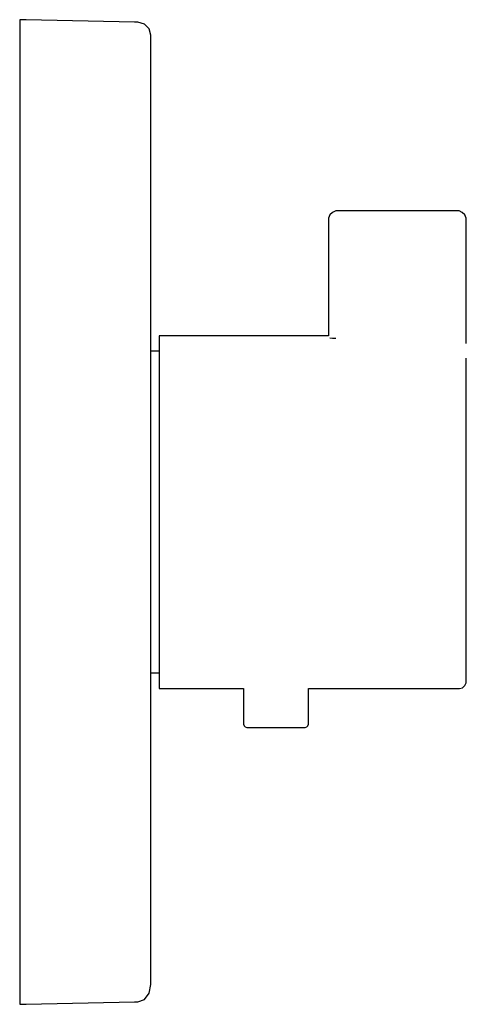
# Model space of a CAD drawing. Extents: x -0.034 to 0.034, y -0.075 to 0.075.
import ezdxf

# ---------------------------------------------------------------- set-up
doc = ezdxf.new("R2010")
doc.units = 0
doc.header["$MEASUREMENT"] = 0

msp = doc.modelspace()

# ---------------------------------------------------------------- linework, layer by layer
at = {"linetype": 'Continuous'}
for p, q in [((-0.034023, 0.075069), (-0.034023, 0.073627)), ((-0.033048, 0.075048), (-0.034023, 0.075069)), ((-0.034023, 0.073627), (-0.034023, 0.069355)), ((-0.016541, 0.074704), (-0.033048, 0.075048)), ((-0.016022, 0.074693), (-0.016541, 0.074704)), ((-0.015023, 0.074409), (-0.016022, 0.074693)), ((-0.014291, 0.073673), (-0.015023, 0.074409)), ((-0.014023, 0.072684), (-0.014291, 0.073673)), ((-0.014023, 0.071329), (-0.014023, 0.072684)), ((-0.014023, 0.067313), (-0.014023, 0.071329)), ((-0.034023, 0.069355), (-0.034023, 0.062418)), ((-0.014023, 0.060779), (-0.014023, 0.067313)), ((-0.034023, 0.062418), (-0.034023, 0.053082)), ((-0.014023, 0.051969), (-0.014023, 0.060779)), ((-0.034023, 0.053082), (-0.034023, 0.041706)), ((-0.014023, 0.041215), (-0.014023, 0.051969)), ((0.013255, 0.045296), (0.01302, 0.044812)), ((0.013635, 0.045677), (0.013255, 0.045296)), ((0.01412, 0.045912), (0.013635, 0.045677)), ((0.014215, 0.045912), (0.01412, 0.045912)), ((0.032681, 0.045912), (0.014215, 0.045912)), ((0.03292, 0.045912), (0.032681, 0.045912)), ((0.033405, 0.045677), (0.03292, 0.045912)), ((0.033785, 0.045296), (0.033405, 0.045677)), ((0.03402, 0.044812), (0.033785, 0.045296)), ((0.01302, 0.044812), (0.01302, 0.04458)), ((0.01302, 0.04458), (0.01302, 0.044135)), ((0.01302, 0.044135), (0.01302, 0.043514)), ((0.03402, 0.04458), (0.03402, 0.044812)), ((0.03402, 0.044135), (0.03402, 0.04458)), ((0.03402, 0.043514), (0.03402, 0.044135)), ((0.01302, 0.043514), (0.01302, 0.042766)), ((0.01302, 0.042766), (0.01302, 0.041874)), ((0.03402, 0.042766), (0.03402, 0.043514)), ((0.03402, 0.041874), (0.03402, 0.042766)), ((-0.034023, 0.041706), (-0.034023, 0.028728)), ((-0.014023, 0.028925), (-0.014023, 0.041215)), ((0.01302, 0.041874), (0.01302, 0.026885)), ((0.03402, 0.025697), (0.03402, 0.041874)), ((-0.034023, 0.028728), (-0.034023, 0.014645)), ((-0.014023, 0.01557), (-0.014023, 0.028925)), ((-0.012478, 0.026885), (-0.012777, 0.026885)), ((-0.012777, 0.026885), (-0.012777, 0.02621)), ((-0.012777, 0.02621), (-0.012777, 0.024222)), ((0.01302, 0.026885), (-0.012478, 0.026885)), ((0.013635, 0.02646), (0.013255, 0.026503)), ((0.01412, 0.026434), (0.013635, 0.02646)), ((-0.013106, 0.024506), (-0.014023, 0.024506)), ((-0.012777, 0.024506), (-0.013106, 0.024506)), ((-0.012777, 0.024222), (-0.012777, 0.021018)), ((0.034023, 0.02034), (0.034023, 0.02344)), ((-0.012777, 0.021018), (-0.012777, 0.016759)), ((0.034023, 0.016219), (0.034023, 0.02034)), ((-0.012777, 0.016759), (-0.012777, 0.011661)), ((-0.014023, 0.000842), (-0.014023, 0.01557)), ((0.034023, 0.011284), (0.034023, 0.016219)), ((-0.034023, 0.014645), (-0.034023, 0)), ((-0.012777, 0.011661), (-0.012777, 0.005977)), ((0.034023, 0.005784), (0.034023, 0.011284)), ((-0.012777, 0.005977), (-0.012777, -0.000007)), ((0.034023, -0.000008), (0.034023, 0.005784)), ((-0.034023, 0), (-0.034023, -0.014645)), ((-0.014023, -0.014745), (-0.014023, 0.000842)), ((-0.012777, -0.000007), (-0.012777, -0.005992)), ((0.034023, -0.005799), (0.034023, -0.000008)), ((-0.012777, -0.005992), (-0.012777, -0.011676)), ((0.034023, -0.011299), (0.034023, -0.005799)), ((-0.012777, -0.011676), (-0.012777, -0.016774)), ((0.034023, -0.016234), (0.034023, -0.011299)), ((-0.034023, -0.014645), (-0.034023, -0.028728)), ((-0.014023, -0.028204), (-0.014023, -0.014745)), ((0.034023, -0.020355), (0.034023, -0.016234)), ((-0.012777, -0.016774), (-0.012777, -0.021033)), ((0.034023, -0.023455), (0.034023, -0.020355)), ((-0.012777, -0.021033), (-0.012777, -0.024236)), ((0.034023, -0.02538), (0.034023, -0.023455)), ((-0.014023, -0.024521), (-0.013106, -0.024521)), ((-0.013106, -0.024521), (-0.012777, -0.024521)), ((-0.012777, -0.024236), (-0.012777, -0.026225)), ((0.034023, -0.026033), (0.034023, -0.02538)), ((-0.012777, -0.026225), (-0.012777, -0.0269)), ((-0.012777, -0.0269), (-0.012478, -0.0269)), ((-0.012478, -0.0269), (0.000093, -0.0269)), ((0.000093, -0.0269), (0.000093, -0.032287)), ((0.009971, -0.032287), (0.009971, -0.0269)), ((0.009971, -0.0269), (0.032912, -0.0269)), ((0.032912, -0.0269), (0.032995, -0.0269)), ((0.032995, -0.0269), (0.033459, -0.026794)), ((0.033459, -0.026794), (0.033818, -0.026479)), ((0.033818, -0.026479), (0.034023, -0.026033)), ((-0.014023, -0.040579), (-0.014023, -0.028204)), ((-0.034023, -0.028728), (-0.034023, -0.041706)), ((0.000093, -0.032287), (0.000093, -0.032346)), ((0.000093, -0.032346), (0.00016, -0.032593)), ((0.00016, -0.032593), (0.000342, -0.032774)), ((0.000342, -0.032774), (0.000592, -0.03284)), ((0.000592, -0.03284), (0.000743, -0.03284)), ((0.000743, -0.03284), (0.001186, -0.03284)), ((0.001186, -0.03284), (0.001892, -0.03284)), ((0.001892, -0.03284), (0.002812, -0.03284)), ((0.002812, -0.03284), (0.003883, -0.03284)), ((0.003883, -0.03284), (0.005032, -0.03284)), ((0.005032, -0.03284), (0.006182, -0.03284)), ((0.006182, -0.03284), (0.007253, -0.03284)), ((0.007253, -0.03284), (0.008172, -0.03284)), ((0.008172, -0.03284), (0.008878, -0.03284)), ((0.008878, -0.03284), (0.009322, -0.03284)), ((0.009322, -0.03284), (0.009473, -0.03284)), ((0.009473, -0.03284), (0.009722, -0.032774)), ((0.009722, -0.032774), (0.009904, -0.032593)), ((0.009904, -0.032593), (0.009971, -0.032346)), ((0.009971, -0.032346), (0.009971, -0.032287)), ((-0.034023, -0.041706), (-0.034023, -0.053082)), ((-0.014023, -0.051384), (-0.014023, -0.040579)), ((-0.014023, -0.060213), (-0.014023, -0.051384)), ((-0.034023, -0.053082), (-0.034023, -0.062418)), ((-0.014023, -0.066734), (-0.014023, -0.060213)), ((-0.034023, -0.062418), (-0.034023, -0.069355)), ((-0.014023, -0.070725), (-0.014023, -0.066734)), ((-0.034023, -0.069355), (-0.034023, -0.073627)), ((-0.014023, -0.072068), (-0.014023, -0.070725)), ((-0.015023, -0.074326), (-0.014291, -0.073365)), ((-0.014291, -0.073365), (-0.014023, -0.072068)), ((-0.034023, -0.073627), (-0.034023, -0.075069)), ((-0.034023, -0.075069), (-0.033048, -0.075048)), ((-0.033048, -0.075048), (-0.016541, -0.074704)), ((-0.016541, -0.074704), (-0.016022, -0.074693)), ((-0.016022, -0.074693), (-0.015023, -0.074326))]:
    msp.add_line(p, q, dxfattribs=at)

doc.saveas('drawing.dxf')
